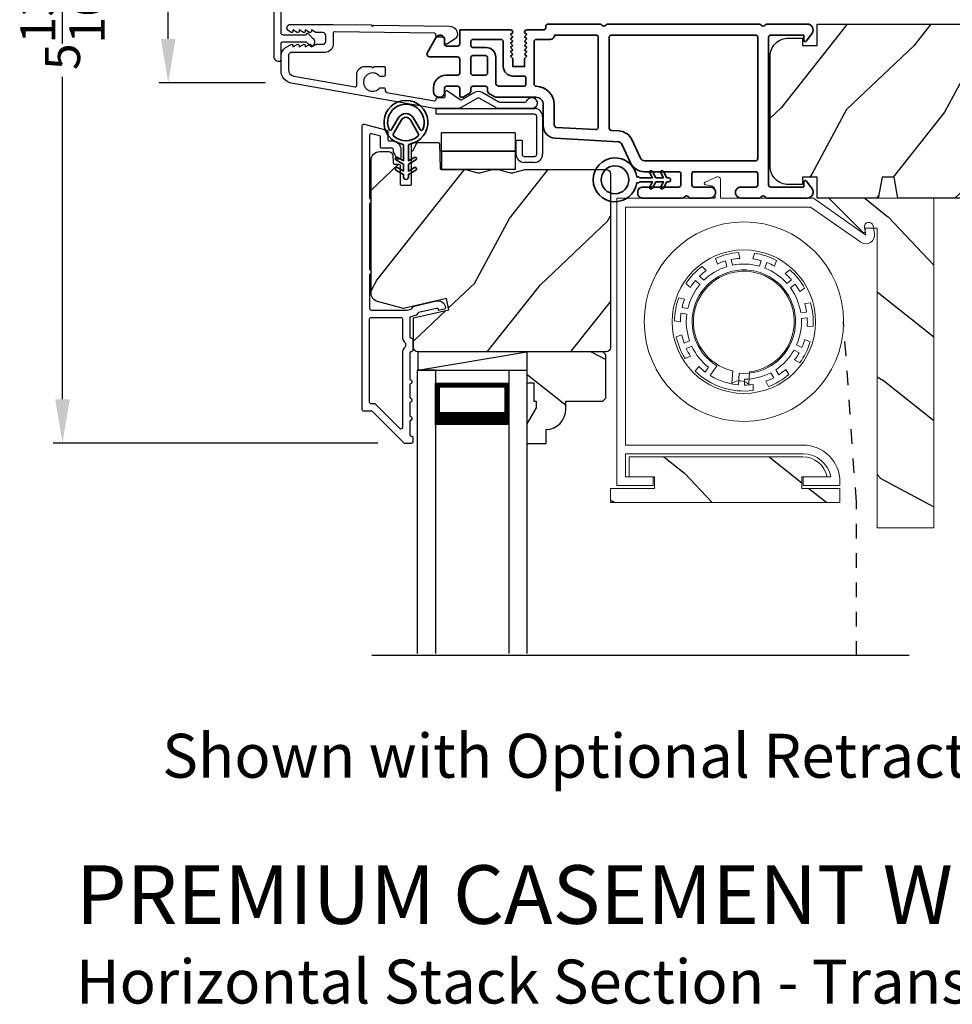
# Model space of a CAD drawing. Extents: x 0 to 136, y 0 to 44.
# Drawn here: x 54 to 61, y 24 to 30 of the extents above; entities that cross this region are included whole.
import ezdxf

# ---------------------------------------------------------------- set-up
doc = ezdxf.new("R2010")
doc.units = 0
doc.header["$LTSCALE"] = 2
doc.header["$MEASUREMENT"] = 0
doc.header["$PDMODE"] = 3
doc.linetypes.add('HIDDEN', pattern=[0.075, 0.05, -0.025])
doc.layers.get('0').update_dxf_attribs({"linetype": 'CONTINUOUS'})
doc.layers.get('DEFPOINTS').update_dxf_attribs({"color": 3, "linetype": 'CONTINUOUS'})
doc.layers.add('Dim', color=7, linetype='CONTINUOUS')
doc.styles.add('Arial', font='arial.ttf')
doc.styles.get("Standard").update_dxf_attribs({"font": 'arial.ttf'})
doc.dimstyles.get("Standard").update_dxf_attribs({"dimtxt": 0.24, "dimasz": 0.3, "dimexe": 0.0625, "dimexo": 0.18, "dimgap": 0.09, "dimtad": 0, "dimdec": 4, "dimzin": 0, "dimdsep": 46, "dimlunit": 4, "dimtxsty": 'Standard', "dimcen": 0, "dimadec": 5, "dimazin": 0, "dimtfac": 1, "dimtdec": 4, "dimtofl": 0, "dimtmove": 0, "dimatfit": 3, "dimfxl": 1, "dimtolj": 1, "dimtzin": 0, "dimarcsym": 0})
pattern_1 = [(331.8699, (784.38338, 215.88875), (-3.080470436, 1.87368671), [0.5, -4.5]), (321.5651, (784.4017, 216.55932), (1.32892688, -0.4836882), [1.118034, -1.118034]), (313.4349, (784.85485, 216.77063), (1.75154305, -1.38999838), [0.632456, -2.529822])]

# ---------------------------------------------------------------- blocks, each defined once
blk = doc.blocks.new('*D245')
at = {"layer": 'DEFPOINTS', "color": 0, "transparency": 16777216}
for p in [(56.2627, 30.7564), (55.4213, 29.896), (56.2627, 29.896)]:
    blk.add_point(p, dxfattribs=at)
at = {"layer": 'Dim', "color": 0, "lineweight": -2, "transparency": 16777216}
for p, q in [((55.4213, 30.7564), (55.4213, 31.0564)), ((56.0827, 30.7564), (55.3588, 30.7564)), ((55.4213, 30.196), (55.4213, 30.4564)), ((56.0827, 29.896), (55.3588, 29.896))]:
    blk.add_line(p, q, dxfattribs=at)
at = {"layer": 'Dim', "color": 0, "transparency": 16777216}
for points in [[(55.3713, 30.4564), (55.4713, 30.4564), (55.4213, 30.7564)], [(55.3713, 30.196), (55.4713, 30.196), (55.4213, 29.896)]]:
    blk.add_solid(points, dxfattribs=at)
at = {"layer": 'Dim', "color": 0, "transparency": 16777216, "insert": (55.4213, 31.2852), "char_height": 0.24, "attachment_point": 5, "rotation": 90}
blk.add_mtext('\\A1;{\\H1x;\\S7/8;}"', dxfattribs=at)
blk = doc.blocks.new('A$C0EC07B98')
for p, q in [((0, 0.4747), (0.7657, 0.4747)), ((0, 0.429), (0, 0.4747)), ((0.7657, 0.429), (0, 0.429)), ((0.7829, 0.1182), (0.7829, 0.4119)), ((0.8286, 0.4119), (0.8286, 0.1182)), ((0.6139, 0.2846), (0.0425, 0.2846)), ((0.0425, 0.1417), (0.0425, 0.2846)), ((0.6139, 0.2846), (0.6139, 0.1417)), ((0.6686, 0.2267), (0.6229, 0.2267)), ((0.6229, 0.1182), (0.6229, 0.2267)), ((0.6686, 0.2267), (0.6686, 0.1182)), ((0.0423, 0.1417), (0.6138, 0.1417)), ((0.0423, 0.1417), (0.0423, 0)), ((0.6139, 0.1417), (0.0425, 0.1417)), ((0.6138, 0.1417), (0.6138, 0)), ((0.6857, 0.101), (0.7657, 0.101)), ((0.7657, 0.0553), (0.6857, 0.0553)), ((0.6138, 0), (0.0423, 0))]:
    blk.add_line(p, q)
for centre, radius, start, end in [((0.7657, 0.4119), 0.0629, 0.00037, 89.99902), ((0.7657, 0.4119), 0.0171, 359.99756, 90.00356), ((0.6857, 0.1182), 0.0629, 180.00063, 269.99892), ((0.6857, 0.1182), 0.0171, 180.00073, 269.99591), ((0.7657, 0.1182), 0.0171, 270.00409, 359.99927), ((0.7657, 0.1182), 0.0629, 270.00098, 359.99963)]:
    blk.add_arc(centre, radius, start, end)
blk = doc.blocks.new('*D247')
at = {"layer": 'DEFPOINTS', "color": 0, "transparency": 16777216}
for p in [(57.0658, 33.2323), (54.6987, 27.4362), (57.0335, 27.4362)]:
    blk.add_point(p, dxfattribs=at)
at = {"layer": 'Dim', "color": 0, "lineweight": -2, "transparency": 16777216}
for p, q in [((56.8858, 33.2323), (54.6362, 33.2323)), ((54.6987, 32.9323), (54.6987, 30.7308)), ((54.6987, 27.7362), (54.6987, 29.9377)), ((56.8535, 27.4362), (54.6362, 27.4362))]:
    blk.add_line(p, q, dxfattribs=at)
at = {"layer": 'Dim', "color": 0, "transparency": 16777216}
for points in [[(54.6487, 32.9323), (54.7487, 32.9323), (54.6987, 33.2323)], [(54.6487, 27.7362), (54.7487, 27.7362), (54.6987, 27.4362)]]:
    blk.add_solid(points, dxfattribs=at)
at = {"layer": 'Dim', "color": 0, "transparency": 16777216, "insert": (54.6987, 30.3342), "char_height": 0.24, "attachment_point": 5, "rotation": 90}
blk.add_mtext('\\A1;5{\\H1x;\\S13/16;}"', dxfattribs=at)
blk = doc.blocks.new('A$C213E3FBD')
blk.add_lwpolyline([(0, 0.032, 0.414214), (0.032, 0), (0.531, 0, 0.414214), (0.563, 0.032), (0.563, 0.04, 0.414214), (0.553, 0.05), (0.445, 0.05, -0.414214), (0.43, 0.065), (0.43, 0.2205), (0.4601, 0.2506, 0.339454), (0.4617, 0.2626), (0.461, 0.2637, 0.493145), (0.4098, 0.2705), (0.3774, 0.2381, 0.414214), (0.3774, 0.2239), (0.385, 0.2164), (0.385, 0.065, -0.414214), (0.37, 0.05), (0.193, 0.05, -0.414214), (0.178, 0.065), (0.178, 0.2164), (0.1856, 0.2239, 0.414214), (0.1856, 0.2381), (0.1532, 0.2705, 0.493145), (0.102, 0.2637), (0.1013, 0.2626, 0.339454), (0.1029, 0.2506), (0.133, 0.2205), (0.133, 0.065, -0.414214), (0.118, 0.05), (0.01, 0.05, 0.414214), (0, 0.04)], format="xyb", close=True)
blk = doc.blocks.new('A$C5AAE0589')
blk.add_blockref('A$C213E3FBD', (0, 0))
blk = doc.blocks.new('*D327')
at = {"layer": 'DEFPOINTS', "color": 0, "transparency": 16777216}
for p in [(60.6347, 32.333), (60.6515, 26.8583), (64.4625, 26.8583)]:
    blk.add_point(p, dxfattribs=at)
at = {"layer": 'Dim', "color": 0, "lineweight": -2, "transparency": 16777216}
for p, q in [((60.8147, 32.333), (64.525, 32.333)), ((64.4625, 32.033), (64.4625, 29.9111)), ((64.4625, 27.1583), (64.4625, 29.2802)), ((60.8315, 26.8583), (64.525, 26.8583))]:
    blk.add_line(p, q, dxfattribs=at)
at = {"layer": 'Dim', "color": 0, "transparency": 16777216}
for points in [[(64.4125, 32.033), (64.5125, 32.033), (64.4625, 32.333)], [(64.4125, 27.1583), (64.5125, 27.1583), (64.4625, 26.8583)]]:
    blk.add_solid(points, dxfattribs=at)
at = {"layer": 'Dim', "color": 0, "transparency": 16777216, "insert": (64.4625, 29.5957), "char_height": 0.24, "attachment_point": 5, "rotation": 90}
blk.add_mtext('\\A1;5{\\H1x;\\S1/2;}"', dxfattribs=at)
blk = doc.blocks.new('A$C3DE365C7')
for p, q in [((0, 0), (0, 1.9342)), ((0.125, 0), (0.125, 1.9342)), ((0.625, 0), (0.625, 1.9342)), ((0.75, 0), (0.75, 1.9342)), ((0.125, 0.375), (0.125, 0.0893)), ((0.625, 0.0893), (0.625, 0.3753)), ((0.125, 0.0893), (0.625, 0.0893)), ((0.625, 0.0893), (0.625, 0.0893)), ((0.125, 0), (0, 0)), ((0.625, 0), (0.75, 0))]:
    blk.add_line(p, q)
for points, const_width in [([(0.125, 0.3303), (0.625, 0.3303)], 0.09), ([(0.14, 0.0893), (0.14, 0.3303)], 0.03), ([(0.61, 0.0893), (0.61, 0.3303)], 0.03), ([(0.14, 0.1044), (0.61, 0.1044)], 0.03)]:
    blk.add_lwpolyline(points, dxfattribs=dict(const_width=const_width))
blk = doc.blocks.new('A$C72b893de')
at = {"color": 7, "linetype": 'Continuous', "lineweight": 18}
for p, q in [((0.6526, 1.1136), (0.6441, 1.1531)), ((0.754, 1.1488), (0.7425, 1.1101)), ((0.4883, 1.1135), (0.4998, 1.0748)), ((0.5554, 1.0959), (0.5652, 1.0571)), ((0.604, 1.0669), (0.5941, 1.1057)), ((0.7994, 1.098), (0.7867, 1.06)), ((0.8246, 1.0473), (0.8373, 1.0853)), ((0.8901, 1.0607), (0.9042, 1.0986)), ((0.4237, 1.0299), (0.3952, 1.0586)), ((0.9945, 1.0358), (0.964, 1.0094)), ((0.2855, 0.9413), (0.316, 0.9149)), ((0.3511, 0.9623), (0.3804, 0.9349)), ((0.4077, 0.9641), (0.3785, 0.9915)), ((1.0059, 0.9679), (0.9747, 0.9428)), ((0.9998, 0.9117), (1.031, 0.9368)), ((1.0627, 0.8865), (1.0951, 0.9105)), ((0.2759, 0.8353), (0.2364, 0.844)), ((1.1364, 0.8106), (1.0964, 0.8049)), ((0.2981, 0.7716), (0.2587, 0.7788)), ((1.1095, 0.7469), (1.0696, 0.7427)), ((0.2075, 0.6859), (0.2475, 0.6802)), ((0.2515, 0.7395), (0.2908, 0.7323)), ((1.0739, 0.7029), (1.1137, 0.7071)), ((1.1132, 0.6481), (1.1535, 0.6509)), ((0.2567, 0.5923), (0.2188, 0.5783)), ((0.3098, 0.5504), (0.2728, 0.5352)), ((1.1341, 0.5436), (1.0974, 0.5604)), ((0.2879, 0.4982), (0.325, 0.5134)), ((1.0234, 0.4872), (1.0592, 0.4692)), ((1.0772, 0.505), (1.0413, 0.5229)), ((0.2798, 0.4295), (0.3166, 0.4462)), ((1.0268, 0.4195), (1.0621, 0.4)), ((0.3729, 0.3761), (0.3487, 0.3437)), ((0.44, 0.3699), (0.4171, 0.337)), ((0.4957, 0.3799), (0.45, 0.3142)), ((0.5998, 0.2618), (0.6045, 0.3452)), ((0.7193, 0.3387), (0.7147, 0.2554)), ((0.9193, 0.3189), (0.8988, 0.3533)), ((0.9884, 0.3209), (0.9665, 0.3548)), ((0.6448, 0.249), (0.6478, 0.3291)), ((0.6848, 0.2475), (0.6863, 0.2875)), ((0.8307, 0.2742), (0.8501, 0.2387)), ((0.8644, 0.3329), (0.8849, 0.2984)), ((0.7435, 0.2116), (0.7436, 0.252))]:
    blk.add_line(p, q, dxfattribs=at)
for radius in [0.681, 0.4898]:
    blk.add_circle((0.681, 0.681), radius, dxfattribs=at)
for centre, radius, start, end in [((0.681, 0.681), 0.4735, 94.47195, 114.00934), ((0.681, 0.681), 0.4735, 61.87856, 81.1262), ((0.681, 0.681), 0.4335, 106.84672, 114.7025), ((0.681, 0.681), 0.4335, 93.75396, 101.55804), ((0.681, 0.681), 0.4335, 74.14672, 81.84418), ((0.681, 0.681), 0.4335, 61.16058, 68.85804), ((0.681, 0.681), 0.4735, 127.12024, 146.64575), ((0.681, 0.681), 0.3535, 264.60902, 238.39574), ((0.681, 0.681), 0.3444, 276.39436, 257.17248), ((0.681, 0.681), 0.4335, 126.40226, 134.25804), ((0.681, 0.681), 0.3935, 107.11575, 133.98901), ((0.681, 0.681), 0.3935, 74.41575, 101.28901), ((0.681, 0.681), 0.3935, 41.71575, 68.58901), ((0.681, 0.681), 0.4335, 41.44672, 49.25079), ((0.681, 0.681), 0.4735, 28.99542, 48.53281), ((0.681, 0.681), 0.4335, 139.54672, 147.35079), ((0.681, 0.681), 0.3935, 139.81575, 166.68901), ((0.681, 0.681), 0.3935, 9.01575, 35.88901), ((0.681, 0.681), 0.4335, 28.30226, 36.15804), ((0.681, 0.681), 0.4735, 159.86908, 179.40934), ((0.681, 0.681), 0.4335, 159.1511, 166.95804), ((0.681, 0.681), 0.4735, 356.35901, 15.88452), ((0.681, 0.681), 0.4335, 8.74672, 16.6025), ((0.681, 0.681), 0.4335, 172.24672, 180.1025), ((0.681, 0.681), 0.3935, 172.51575, 199.38901), ((0.681, 0.681), 0.3935, 336.31575, 3.18901), ((0.681, 0.681), 0.4335, 355.65396, 3.45804), ((0.681, 0.681), 0.4735, 192.52024, 212.0855), ((0.681, 0.681), 0.4335, 191.80226, 199.65804), ((0.681, 0.681), 0.4735, 323.59542, 343.13568), ((0.681, 0.681), 0.4335, 336.04672, 343.85366), ((0.681, 0.681), 0.4335, 204.94672, 212.8025), ((0.681, 0.681), 0.3935, 205.21575, 232.23901), ((0.681, 0.681), 0.3935, 303.61575, 330.48901), ((0.681, 0.681), 0.4335, 322.90226, 330.75804), ((0.681, 0.681), 0.4735, 225.42195, 277.58281), ((0.681, 0.681), 0.4335, 224.70396, 232.50804), ((0.681, 0.681), 0.4335, 303.34672, 311.2025), ((0.681, 0.681), 0.4335, 237.79672, 265.20804), ((0.6527, 0.1769), 0.1, 51.68379, 121.88305), ((0.681, 0.681), 0.3935, 270.76575, 297.78901), ((0.681, 0.681), 0.4335, 290.20226, 298.05804), ((0.681, 0.681), 0.4735, 290.91926, 310.48452), ((0.681, 0.681), 0.4335, 270.49672, 278.30079)]:
    blk.add_arc(centre, radius, start, end, dxfattribs=at)
blk = doc.blocks.new('A$C3b698112')
at = {"color": 7, "linetype": 'Continuous', "lineweight": 35}
blk.add_lwpolyline([(0.3138, 0.1319), (0.3153, 0.1337, -0.22177), (0.3191, 0.1355), (0.4058, 0.1355), (0.3871, 0.1032, 1.000044), (0.4053, 0.0927), (0.43, 0.1355), (0.4808, 0.1355), (0.4621, 0.1032, 1.000044), (0.4803, 0.0927), (0.505, 0.1355), (0.5155, 0.1355, 1.000008), (0.5155, 0.1645), (0.505, 0.1645), (0.4803, 0.2072, 1.000044), (0.4621, 0.1967), (0.4808, 0.1645), (0.43, 0.1645), (0.4053, 0.2072, 1.000044), (0.3871, 0.1967), (0.4058, 0.1645), (0.3191, 0.1645, -0.22177), (0.3153, 0.1663), (0.3138, 0.1681, 0.221778), (0.31, 0.1698), (0.2987, 0.1698, 15.051205), (0.2987, 0.1302), (0.31, 0.1302, 0.221778)], format="xyb", close=True, dxfattribs=at)
blk.add_circle((0.15, 0.15), 0.095, dxfattribs=at)
blk = doc.blocks.new('A$Ce439cf9e')
at = {"color": 7, "linetype": 'Continuous', "lineweight": 35}
for points in [[(0.2243, 0.055), (0.2243, 0.15, 0.414217), (0.2093, 0.165), (0.1343, 0.165, 0.414214), (0.1193, 0.15), (0.1193, 0.12, -0.767322), (0.0633, 0.105), (0.0027, 0.21, -0.577345), (0.02, 0.24), (0.2093, 0.24, 0.414217), (0.2243, 0.255), (0.2243, 0.35, 0.414217), (0.2093, 0.365), (0.1293, 0.365, -0.414211), (0.0443, 0.45), (0.0443, 0.475, -0.414203), (0.0843, 0.515), (0.0893, 0.515, -0.414206), (0.1193, 0.485), (0.1193, 0.455, 0.414214), (0.1343, 0.44), (0.2093, 0.44, 0.414217), (0.2243, 0.455), (0.2243, 0.505, -0.414198), (0.2343, 0.515), (0.2383, 0.515, -0.140562), (0.2542, 0.5104), (0.2922, 0.4867, -0.258606), (0.2993, 0.4739), (0.2993, 0.455, 0.414207), (0.3143, 0.44), (0.3993, 0.44, 0.414214), (0.4143, 0.455), (0.4143, 0.4739, -0.258588), (0.4213, 0.4867), (0.4594, 0.5104, -0.140562), (0.4753, 0.515), (0.7443, 0.515, 0.414222), (0.7943, 0.565), (0.7943, 0.71, -0.398127), (0.8747, 0.7949), (1.3051, 0.8187, 0.276546), (1.3307, 0.836), (1.3896, 0.9624, -0.291473), (1.4848, 1.023), (1.7198, 1.023, 0.414242), (1.7348, 1.038), (1.7348, 1.113, 0.414203), (1.7198, 1.128), (1.4698, 1.128, -0.414208), (1.4398, 1.158), (1.4398, 1.173, -0.414227), (1.4698, 1.203), (1.7463, 1.203, -0.267976), (1.7593, 1.1955, 0.57734), (1.7853, 1.1955, -0.267976), (1.7983, 1.203), (1.9338, 1.203, -1.000003), (1.9338, 1.128), (1.8248, 1.128, 0.414203), (1.8098, 1.113), (1.8098, 1.038, 0.414242), (1.8248, 1.023), (2.2438, 1.023, 0.414241), (2.2588, 1.038), (2.2588, 1.113, 0.414202), (2.2438, 1.128), (2.1443, 1.128, -1.000003), (2.1443, 1.203), (2.2703, 1.203, -0.267978), (2.2833, 1.1955, 0.577339), (2.3093, 1.1955, -0.267978), (2.3223, 1.203), (2.5975, 1.203, -0.606819), (2.6303, 1.1401), (2.5933, 1.0873, -0.733246), (2.5751, 1.093), (2.5751, 1.123, 0.414248), (2.5701, 1.128), (2.3488, 1.128, 0.414201), (2.3338, 1.113), (2.3338, 0.105, 0.414213), (2.3488, 0.09), (2.5698, 0.09, 0.414132), (2.5748, 0.095), (2.5748, 0.125, -0.733247), (2.593, 0.1307), (2.6299, 0.0779, -0.606817), (2.5972, 0.015), (2.3223, 0.015, -0.267911), (2.3093, 0.0225, 0.577339), (2.2833, 0.0225, -0.26791), (2.2703, 0.015), (1.2338, 0.015, -0.267909), (1.2208, 0.0225, 0.57734), (1.1948, 0.0225, -0.267913), (1.1818, 0.015), (0.8311, 0.015, -0.414206), (0.8113, 0.0348), (0.8113, 0.04, 0.414217), (0.7963, 0.055), (0.6813, 0.055, -0.414244), (0.6663, 0.07), (0.6663, 0.0718), (0.6811, 0.0867), (0.6663, 0.1015), (0.6811, 0.1164), (0.6663, 0.1312), (0.6811, 0.1461), (0.6663, 0.1609), (0.6811, 0.1758), (0.6663, 0.1906), (0.6811, 0.2055), (0.6663, 0.2203), (0.6811, 0.2351), (0.6663, 0.25), (0.6663, 0.305), (0.5863, 0.305), (0.5863, 0.25), (0.5714, 0.2351), (0.5863, 0.2203), (0.5714, 0.2055), (0.5863, 0.1906), (0.5714, 0.1758), (0.5863, 0.1609), (0.5714, 0.1461), (0.5863, 0.1312), (0.5714, 0.1164), (0.5863, 0.1015), (0.5714, 0.0867), (0.5863, 0.0718), (0.5863, 0.07, -0.414244), (0.5713, 0.055), (0.2243, 0.055, 0)], [(2.2438, 0.948, -0.414202), (2.2588, 0.933), (2.2588, 0.105, -0.414213), (2.2438, 0.09), (1.2603, 0.09, -0.414212), (1.2453, 0.105), (1.2453, 0.7261, -0.398117), (1.2594, 0.7411), (1.3093, 0.7438, 0.276548), (1.3986, 0.8043), (1.4576, 0.9307, -0.291483), (1.4848, 0.948), (2.2438, 0.948)], [(0.2993, 0.135), (0.2993, 0.16, -0.414234), (0.3143, 0.175), (0.4043, 0.175, 0.41421), (0.4693, 0.24), (0.4693, 0.4199, -0.258596), (0.4763, 0.4326), (0.4845, 0.4377, -0.140599), (0.4925, 0.44), (0.6613, 0.44, -0.414195), (0.6763, 0.425), (0.6763, 0.385, -0.414234), (0.6613, 0.37), (0.5863, 0.37, 0.41421), (0.5213, 0.305), (0.5213, 0.135, -0.414217), (0.5063, 0.12), (0.3143, 0.12, -0.414207), (0.2993, 0.135)], [(0.4143, 0.35), (0.4143, 0.245, -0.414214), (0.3993, 0.23), (0.3143, 0.23, -0.414207), (0.2993, 0.245), (0.2993, 0.35, -0.414207), (0.3143, 0.365), (0.3993, 0.365, -0.414214), (0.4143, 0.35)]]:
    blk.add_lwpolyline(points, format="xyb", dxfattribs=at)
blk.add_lwpolyline([(1.1544, 0.7353, -0.430499), (1.1703, 0.7203), (1.1703, 0.105, -0.414217), (1.1553, 0.09), (0.8713, 0.09, 0.414226), (0.8413, 0.12), (0.7463, 0.12, -0.414217), (0.7313, 0.135), (0.7313, 0.425, -0.410198), (0.7461, 0.44, 0.410178), (0.8693, 0.565), (0.8693, 0.7053, -0.398129), (0.8835, 0.7203)], format="xyb", close=True, dxfattribs=at)
at = {"xscale": -1, "rotation": 180}
blk.add_blockref('A$C3b698112', (1.1342, 1.2286), dxfattribs=at)
blk = doc.blocks.new('A$Cafdcb3b8')
at = {"color": 7, "linetype": 'Continuous', "lineweight": 35}
for points in [[(0.1324, 0.1282), (0.0919, 0.1516, 0.999978), (0.0819, 0.1342), (0.1324, 0.1051), (0.1324, 0.0581), (0.0919, 0.0815, 1.000037), (0.0819, 0.0642), (0.1324, 0.035), (0.1324, 0.0175, 1.000004), (0.1674, 0.0175), (0.1674, 0.035), (0.2179, 0.0642, 1.000039), (0.2079, 0.0815), (0.1674, 0.0581), (0.1674, 0.1051), (0.2179, 0.1342, 0.999981), (0.2079, 0.1516), (0.1674, 0.1282), (0.1674, 0.2325, -0.364455), (0.1757, 0.2424, 11.544322), (0.1241, 0.2424, -0.364437), (0.1324, 0.2325)], [(0.2653, 0.3422, 1.497261), (0.0345, 0.3422, 0.621751), (0.0524, 0.3411), (0.098, 0.42, -0.577337), (0.2018, 0.42), (0.2474, 0.3411, 0.621751)], [(0.2363, 0.3104, -0.351505), (0.2344, 0.298, -0.389138), (0.0655, 0.298, -0.351505), (0.0636, 0.3104), (0.1197, 0.4075, -0.577347), (0.1802, 0.4075)]]:
    blk.add_lwpolyline(points, format="xyb", close=True, dxfattribs=at)

msp = doc.modelspace()

# ---------------------------------------------------------------- hatches: boundary and pattern name
h = msp.add_hatch()
h.set_pattern_fill('WOOD2', color=256, angle=25, style=0)
h.set_pattern_definition([(241.8699, (-85.98061, -26.24699), (1.8736867, 3.08047044), [0.5, -4.5]), (231.5651, (-85.31004, -26.2653), (-0.4836882, -1.3289269), [1.118034, -1.118034]), (223.4349, (-85.09873, -26.71846), (-1.3899984, -1.75154305), [0.632456, -2.529822])])
edge = h.paths.add_edge_path()
edge.add_line((61.81027, 30.18652), (62.06027, 30.18652))
edge.add_line((62.06027, 30.18652), (62.06027, 29.16852))
edge.add_arc((62.00027, 29.16852), 0.06, -90, 0, ccw=False)
edge.add_line((62.00027, 29.10852), (60.40507, 29.10852))
edge.add_line((60.40507, 29.10852), (60.37951, 29.25352))
edge.add_line((60.37951, 29.25352), (60.29684, 29.25352))
edge.add_line((60.29684, 29.25352), (60.27127, 29.10852))
edge.add_line((60.27127, 29.10852), (59.85327, 29.10852))
edge.add_line((59.85327, 29.10852), (59.85327, 29.25352))
edge.add_line((59.85327, 29.25352), (59.75327, 29.25352))
edge.add_line((59.75327, 29.25352), (59.75327, 29.20252))
edge.add_line((59.75327, 29.20252), (59.65727, 29.20252))
edge.add_arc((59.65727, 29.32752), 0.125, -180, -90, ccw=False)
edge.add_line((59.53227, 29.32752), (59.53227, 30.07752))
edge.add_arc((59.65727, 30.07752), 0.125, 90, 180, ccw=False)
edge.add_line((59.65727, 30.20252), (59.75327, 30.20252))
edge.add_line((59.75327, 30.20252), (59.75327, 30.15152))
edge.add_line((59.75327, 30.15152), (59.85327, 30.15152))
edge.add_line((59.85327, 30.15152), (59.85327, 30.29652))
edge.add_line((59.85327, 30.29652), (61.81027, 30.29652))
edge.add_line((61.81027, 30.29652), (61.81027, 30.18652))
h = msp.add_hatch()
h.set_pattern_fill('WOOD2', color=256, angle=205, style=0)
h.set_pattern_definition([(61.8699, (-85.86042, -28.3977), (-1.8736867, -3.08047044), [0.5, -4.5]), (51.5651, (-86.531, -28.37938), (0.4836882, 1.3289269), [1.118034, -1.118034]), (43.4349, (-86.7423, -27.92622), (1.3899984, 1.75154305), [0.632456, -2.529822])])
edge = h.paths.add_edge_path()
edge.add_line((56.86666, 29.42708), (56.92506, 29.42708))
edge.add_arc((56.92506, 29.39708), 0.03, 2.000932, 89.999637, ccw=False)
edge.add_line((56.95505, 29.39812), (56.95667, 29.35173))
edge.add_arc((56.96666, 29.35208), 0.01, 182.003309, 270.000141)
edge.add_line((56.96666, 29.34208), (56.99566, 29.34208))
edge.add_arc((56.99566, 29.33207), 0.01, 0.006796, 89.993204, ccw=False)
edge.add_line((57.00566, 29.33208), (57.00566, 29.20708))
edge.add_arc((57.01566, 29.20708), 0.01, 179.99532, 270.002999)
edge.add_line((57.01566, 29.19708), (57.07366, 29.19708))
edge.add_arc((57.07366, 29.20708), 0.01, 269.99532, 360.00468)
edge.add_line((57.08366, 29.20708), (57.08366, 29.48008))
edge.add_arc((57.09366, 29.48008), 0.01, 90.008477, 179.993204, ccw=False)
edge.add_line((57.09366, 29.49008), (57.26289, 29.49008))
edge.add_arc((57.26289, 29.48008), 0.01, 1.994734, 90.000914, ccw=False)
edge.add_line((57.27288, 29.48042), (57.27867, 29.31473))
edge.add_arc((57.28866, 29.31508), 0.01, 181.994734, 270.000914)
edge.add_line((57.28866, 29.30508), (57.44548, 29.30508))
edge.add_arc((57.44549, 29.24511), 0.05997, 74.474215, 90.006475, ccw=False)
edge.add_line((57.46154, 29.30289), (57.5276, 29.28454))
edge.add_arc((57.54366, 29.34233), 0.05999, 254.4724, 285.5276)
edge.add_line((57.55972, 29.28454), (57.62578, 29.30289))
edge.add_arc((57.64183, 29.24511), 0.05997, 89.993525, 105.525785, ccw=False)
edge.add_line((57.64184, 29.30508), (57.66837, 29.30508))
edge.add_arc((57.66838, 29.2451), 0.05998, 74.496659, 90.001916, ccw=False)
edge.add_line((57.68441, 29.30289), (57.75063, 29.28453))
edge.add_arc((57.76666, 29.34234), 0.06, 254.498645, 285.501355)
edge.add_line((57.78269, 29.28453), (57.84891, 29.30289))
edge.add_arc((57.86494, 29.2451), 0.05998, 90, 105.503341, ccw=False)
edge.add_line((57.86494, 29.30508), (58.41166, 29.30508))
edge.add_arc((58.41166, 29.27508), 0.03, 0.001625, 89.999495, ccw=False)
edge.add_line((58.44166, 29.27508), (58.44166, 28.09008))
edge.add_arc((58.41166, 28.09008), 0.03, 270.000505, 359.999495, ccw=False)
edge.add_line((58.41166, 28.06008), (57.12566, 28.06008))
edge.add_arc((57.12566, 28.09008), 0.03, 180.001222, 269.998778, ccw=False)
edge.add_line((57.09566, 28.09008), (57.09566, 28.29149))
edge.add_line((57.09566, 28.29149), (57.33866, 28.34759))
edge.add_line((57.33866, 28.34759), (57.32111, 28.42359))
edge.add_line((57.32111, 28.42359), (57.02866, 28.35608))
edge.add_line((57.02866, 28.35608), (56.85113, 28.40364))
edge.add_arc((56.86666, 28.4616), 0.06, 179.99876, 255.000705, ccw=False)
edge.add_line((56.80666, 28.4616), (56.80666, 29.36708))
edge.add_arc((56.86666, 29.36708), 0.06, 90.000266, 179.999734, ccw=False)
h = msp.add_hatch()
h.set_pattern_fill('WOOD2', color=256, angle=115, style=0, pattern_type=2)
h.set_pattern_definition(pattern_1)
h.paths.add_polyline_path([(60.65147, 29.1083), (59.93447, 29.1083), (60.16554, 28.87723, 0.5393266), (60.18191, 28.88061), (60.17684, 28.90935, -1), (60.23593, 28.91977), (60.23866, 28.9043), (60.26247, 28.9043), (60.26247, 26.8583), (60.65147, 26.8583)])
h = msp.add_hatch()
h.set_pattern_fill('WOOD2', color=256, angle=115, style=0)
h.set_pattern_definition([(331.8699, (-86.99587, -27.38244), (-3.08047044, 1.8736867), [0.5, -4.5]), (321.5651, (-86.97755, -26.71187), (1.3289269, -0.4836882), [1.118034, -1.118034]), (313.4349, (-86.5244, -26.50056), (1.75154305, -1.3899984), [0.632456, -2.529822])])
h.paths.add_polyline_path([(58.41066, 27.74408), (58.39066, 27.72408), (58.13666, 27.72408), (58.13666, 27.66899, -0.4037891), (58.00166, 27.52908), (58.00166, 27.43508), (57.87166, 27.43508), (57.87166, 27.56796), (57.93466, 27.67708), (57.93466, 27.72408), (57.91866, 27.72408), (57.91866, 27.84908), (57.87166, 27.84908), (57.87166, 27.93508), (57.87166, 28.06008), (58.39066, 28.06008), (58.41066, 28.04008)])
h = msp.add_hatch()
h.set_pattern_fill('WOOD2', color=256, angle=115, style=0, pattern_type=2)
h.set_pattern_definition(pattern_1)
h.paths.add_polyline_path([(59.74795, 27.2073), (59.92124, 27.2073, 0.356394), (59.75467, 27.3433), (58.56967, 27.3433), (58.56967, 27.2073), (58.74295, 27.2073), (58.74295, 27.1273), (58.44295, 27.1273), (58.44295, 27.0308), (60.00795, 27.0308), (60.00795, 27.1273), (59.74795, 27.1273)])

# ---------------------------------------------------------------- linework, layer by layer
for p, q in [((57.12566, 28.06008), (57.12566, 27.93508)), ((57.12566, 27.93508), (57.87166, 28.06008)), ((57.12566, 27.93508), (57.87166, 27.93508)), ((60.48195, 25.98556), (56.81181, 25.98556))]:
    msp.add_line(p, q)
for points in [[(56.25585, 30.29579), (56.54764, 30.29579), (56.80656, 30.29164), (56.81656, 30.28148), (56.82656, 30.29132), (57.34257, 30.28303, -0.4095198), (57.39669, 30.22804), (57.39669, 30.22456, -0.2505083), (57.38336, 30.19962), (57.3263, 30.1615, -0.6048173), (57.31075, 30.16997), (57.31121, 30.19853, 0.4142136), (57.30137, 30.20869), (57.25937, 30.20936, -0.4142136), (57.24954, 30.21952), (57.24962, 30.22452, 0.4142136), (57.23978, 30.23468), (56.5578, 30.24563, 0.4189229), (56.54764, 30.23563), (56.54764, 30.16079, -0.4142136), (56.49164, 30.10479), (56.26464, 30.10479, 0.4142136), (56.24164, 30.08179), (56.24164, 29.98713, 0.3639702), (56.27883, 29.94281), (56.69725, 29.86903, 0.4663077), (56.70898, 29.87888), (56.70898, 29.95411, -0.4142136), (56.76398, 30.00911), (56.80664, 30.00911), (56.81664, 29.99911), (56.82664, 30.00911), (56.89398, 30.00911, -0.4142136), (56.90398, 29.99911), (56.90398, 29.95045, -0.4142136), (56.89398, 29.94045), (56.86569, 29.94045, 2.8641624), (56.86569, 29.86245), (56.89398, 29.86245, -0.4142136), (56.90398, 29.85245), (56.90398, 29.84097, 0.3639702), (56.91225, 29.83112), (57.23891, 29.77352, 0.4663077), (57.25064, 29.78337), (57.25064, 29.78579, -0.4142136), (57.26064, 29.79579), (57.30264, 29.79579, 0.4142136), (57.31264, 29.80579), (57.31264, 29.83435, -0.6080867), (57.32841, 29.84252), (57.41416, 29.782, 0.2924817), (57.42492, 29.78151), (57.51464, 29.83331, -0.2679492), (57.56464, 29.83331), (57.67927, 29.76713, 0.1316525), (57.68427, 29.76579), (57.86003, 29.76579, 0.3075529), (57.86932, 29.77211, -1.8883073), (57.90418, 29.72079), (57.68293, 29.72079, -0.1316525), (57.65793, 29.72749), (57.54464, 29.7929, 0.2679492), (57.53464, 29.7929), (57.42136, 29.72749, -0.1316525), (57.39636, 29.72079), (57.25918, 29.72079, -0.0436609), (57.24095, 29.72239), (56.26188, 29.89503, -0.3639702), (56.19164, 29.97873), (56.19164, 30.08251, -0.2679492), (56.22314, 30.13707), (56.26064, 30.15872, -0.5773503), (56.27264, 30.15179), (56.27264, 30.1414), (56.30264, 30.15872, -0.5773503), (56.31464, 30.15179), (56.31464, 30.1414), (56.34464, 30.15872, -0.5773503), (56.35664, 30.15179), (56.35664, 30.1414), (56.38664, 30.15872, -0.5773503), (56.39864, 30.15179), (56.39864, 30.1414), (56.42864, 30.15872, -0.1316525), (56.43264, 30.15979), (56.47764, 30.15979, 0.4142136), (56.49764, 30.17979), (56.49764, 30.21979, 0.4142136), (56.47764, 30.23979), (56.43264, 30.23979, -0.1316525), (56.42864, 30.24087), (56.39864, 30.25819), (56.39864, 30.24779, -0.5773503), (56.38664, 30.24087), (56.35664, 30.25819), (56.35664, 30.24779, -0.5773503), (56.34464, 30.24087), (56.31464, 30.25819), (56.31464, 30.24779, -0.5773503), (56.30264, 30.24087), (56.27264, 30.25819), (56.27264, 30.24779, -0.5773503), (56.26064, 30.24087), (56.24375, 30.25062, -0.767327)], [(61.81027, 30.18652), (62.06027, 30.18652), (62.06027, 29.16852, -0.4142136), (62.00027, 29.10852), (60.40507, 29.10852), (60.37951, 29.25352), (60.29684, 29.25352), (60.27127, 29.10852), (59.85327, 29.10852), (59.85327, 29.25352), (59.75327, 29.25352), (59.75327, 29.20252), (59.65727, 29.20252, -0.4142136), (59.53227, 29.32752), (59.53227, 30.07752, -0.4142136), (59.65727, 30.20252), (59.75327, 30.20252), (59.75327, 30.15152), (59.85327, 30.15152), (59.85327, 30.29652), (61.81027, 30.29652)], [(56.74666, 27.66508), (56.74666, 29.60508, -0.4931454), (56.75925, 29.61474), (56.91325, 29.57347, -0.3394543), (56.92066, 29.56381), (56.92066, 29.51008, 0.4142136), (56.93066, 29.50008), (56.95066, 29.50008, -0.4142136), (57.01066, 29.44008), (57.01066, 29.39008, -0.767327), (56.98267, 29.38258), (56.962, 29.41838, -0.1316525), (56.96066, 29.42338), (56.96066, 29.44008, 0.4142136), (56.95066, 29.45008), (56.88066, 29.45008, -0.4142136), (56.87066, 29.46008), (56.87066, 29.52545, 0.3394543), (56.86325, 29.5351), (56.80925, 29.54957, 0.4931454), (56.79666, 29.53991), (56.79666, 29.10706, -0.5773503), (56.79666, 29.07242), (56.79666, 28.62273, -0.5773503), (56.79666, 28.58809), (56.79666, 28.35508, 0.4142136), (56.80666, 28.34508), (57.05195, 28.34508, 0.0567841), (57.0542, 28.34533), (57.0797, 28.35122, 0.1989124), (57.08593, 28.35566), (57.09365, 28.36801, -0.1989124), (57.09988, 28.37246), (57.25291, 28.40779, -0.4142136), (57.31287, 28.37031), (57.31426, 28.36432, -0.4142136), (57.30676, 28.35233), (57.26779, 28.34333), (57.26641, 28.34932, 0.4142136), (57.25441, 28.35682), (57.1313, 28.3284, 0.1989124), (57.12507, 28.32395), (57.11736, 28.31161, -0.1989124), (57.11113, 28.30716), (57.07805, 28.29952, 0.3492156), (57.0703, 28.28978), (57.0703, 28.16445, 0.4142136), (57.0803, 28.15445), (57.0813, 28.15445, -0.4142136), (57.0913, 28.14445), (57.0913, 28.07009, -0.370395), (57.08281, 28.06021), (57.0803, 28.06021, 0.4142136), (57.0703, 28.05021), (57.0703, 27.87008, -1), (57.0703, 27.84008), (57.0703, 27.74508, -1), (57.0703, 27.71508), (57.0703, 27.62008, -1), (57.0703, 27.59008), (57.0703, 27.49508, 0.4142136), (57.0803, 27.48508), (57.08166, 27.48508, -0.4142136), (57.09166, 27.47508), (57.09166, 27.44508, -0.4142136), (57.08166, 27.43508), (57.0373, 27.43508, -0.1989124), (57.03023, 27.438), (56.81609, 27.65215, 0.1989124), (56.80901, 27.65508), (56.75666, 27.65508, -0.4142136)], [(57.28866, 29.30508), (57.44548, 29.30508, -0.0678762), (57.46154, 29.30289), (57.5276, 29.28454, 0.1363394), (57.55972, 29.28454), (57.62578, 29.30289, -0.0678762), (57.64184, 29.30508), (57.66837, 29.30508, -0.0677579), (57.68441, 29.30289), (57.75063, 29.28453, 0.1361061), (57.78269, 29.28453), (57.84891, 29.30289, -0.0677495), (57.86494, 29.30508), (58.41166, 29.30508, -0.4142027), (58.44166, 29.27508), (58.44166, 28.09008, -0.4142084), (58.41166, 28.06008), (57.12566, 28.06008, -0.4142011), (57.09566, 28.09008), (57.09566, 28.29149), (57.33866, 28.34759), (57.32111, 28.42359), (57.02866, 28.35608), (56.85113, 28.40364, -0.3394637), (56.80666, 28.4616), (56.80666, 29.36708, -0.4142108), (56.86666, 29.42708), (56.92506, 29.42708, -0.4040197), (56.95505, 29.39812), (56.95667, 29.35173, 0.4040101), (56.96666, 29.34208), (56.99566, 29.34208, -0.4141441), (57.00566, 29.33208), (57.00566, 29.20708, 0.4142528), (57.01566, 29.19708), (57.07366, 29.19708, 0.4142614), (57.08366, 29.20708), (57.08366, 29.48008, -0.4141355), (57.09366, 29.49008), (57.26289, 29.49008, -0.4040576), (57.27288, 29.48042), (57.27867, 29.31473, 0.4040576)], [(57.0103, 28.29508, -0.4142136), (57.0203, 28.28508), (57.0203, 28.16434, 0.2192166), (57.0413, 28.11874), (57.0413, 28.09581, 0.2192166), (57.0203, 28.05021), (57.0203, 27.54279, -0.6681786), (57.00323, 27.53572), (56.8368, 27.70215, 0.1989124), (56.82972, 27.70508), (56.80666, 27.70508, -0.4142136), (56.79666, 27.71508), (56.79666, 28.28508, -0.4142136), (56.80666, 28.29508)], [(58.39066, 28.06008), (57.87166, 28.06008), (57.87166, 27.84908), (57.91866, 27.84908), (57.91866, 27.72408), (57.93466, 27.72408), (57.93466, 27.67708), (57.87166, 27.56796), (57.87166, 27.43508), (58.00166, 27.43508), (58.00166, 27.52908, 0.4037891), (58.13666, 27.66899), (58.13666, 27.72408), (58.39066, 27.72408), (58.41066, 27.74408), (58.41066, 28.04008)]]:
    msp.add_lwpolyline(points, format="xyb", close=True)
at = {"color": 7, "linetype": 'Continuous', "lineweight": 18}
for points in [[(59.15739, 29.1083), (58.48489, 29.1083), (58.48489, 27.1473), (58.73289, 27.1473), (58.73289, 27.2073), (58.54489, 27.2073), (58.54489, 27.3633), (59.75908, 27.3633, -0.3624468), (59.94601, 27.2073), (59.75801, 27.2073), (59.75801, 27.1473), (60.00908, 27.1473), (60.00908, 27.1733, 0.4142136), (59.75908, 27.4233), (58.54489, 27.4233), (58.54489, 29.0483), (59.80898, 29.0483), (60.15156, 28.80843, 0.6681786), (60.24506, 28.86799), (60.23593, 28.91977, 1), (60.17684, 28.90935), (60.18597, 28.85758), (59.82789, 29.1083), (59.19239, 29.1083), (59.19239, 29.2383, 0.5448834), (59.16768, 29.25425), (59.08827, 29.21832, 0.767327), (59.09141, 29.19926), (59.12314, 29.19612, -0.3855718), (59.15739, 29.1583)], [(60.26247, 26.8583), (60.65147, 26.8583), (60.65147, 29.1083), (59.93447, 29.1083), (60.16554, 28.87723, 0.6681786), (60.18261, 28.8843), (60.18261, 28.9043), (60.26247, 28.9043)], [(58.44295, 27.1273), (58.44295, 27.0308), (60.00795, 27.0308), (60.00795, 27.1273), (59.74795, 27.1273), (59.74795, 27.2073), (59.92124, 27.2073, 0.356394), (59.75467, 27.3433), (58.56967, 27.3433), (58.56967, 27.2073), (58.74295, 27.2073), (58.74295, 27.1273)]]:
    msp.add_lwpolyline(points, format="xyb", close=True, dxfattribs=at)
at = {"linetype": 'HIDDEN'}
msp.add_lwpolyline([(60.12144, 25.98556), (60.12144, 27.03337), (60.03404, 28.2658)], dxfattribs=at)

# ---------------------------------------------------------------- block references
at = {"rotation": 270}
msp.add_blockref('A$C5AAE0589', (56.14164, 30.60771), dxfattribs=at)
at = {"xscale": -1, "rotation": 180}
for name, p in [('A$Ce439cf9e', (57.18852, 30.31309)), ('A$C3DE365C7', (57.12166, 27.93508))]:
    msp.add_blockref(name, p, dxfattribs=at)
for name, p in [('A$Cafdcb3b8', (56.89473, 29.23619)), ('A$C72b893de', (58.67205, 27.58481))]:
    msp.add_blockref(name, p)
at = {"xscale": 0.877714200000014, "yscale": 0.877714200000014, "zscale": 0.877714200000014}
msp.add_blockref('A$C0EC07B98', (57.25104, 29.30508), dxfattribs=at)

# ---------------------------------------------------------------- texts
at = {"style": 'Arial'}
for s, height, p in [('Shown with Optional Retractable Screen', 0.3, (55.38029, 25.15189)), ('%%UPREMIUM CASEMENT WINDOW', 0.4, (54.79138, 24.15443)), ('Horizontal Stack Section - Transom Stack over Casement', 0.3, (54.79098, 23.61038))]:
    msp.add_text(s, height=height, dxfattribs=at).set_placement(p)

# ---------------------------------------------------------------- dimensions: what is measured, and where the dimension line sits
at = {"layer": 'Dim'}
for base, p1, p2, picture, middle in [((54.6987, 27.43618), (57.06581, 33.23229), (57.03347, 27.43618), '*D247', (54.6987, 30.33423)), ((64.46247, 26.8583), (60.63466, 32.33302), (60.65147, 26.8583), '*D327', (64.46247, 29.59566))]:
    dim = msp.add_linear_dim(base=base, p1=p1, p2=p2, angle=90, dimstyle='Standard', override={"dimpost": '\\X'}, dxfattribs=at)
    dim.commit()
    dim.dimension.update_dxf_attribs({"geometry": picture, "text_midpoint": middle})
dim = msp.add_linear_dim(base=(55.42127, 29.89598), p1=(56.26272, 30.75644), p2=(56.26272, 29.89598), angle=90, dimstyle='Standard', override={"dimpost": '\\X'}, dxfattribs=at)
dim.commit()
dim.dimension.update_dxf_attribs({"geometry": '*D245', "text_midpoint": (55.42127, 31.28519), "dimtype": 160})

doc.saveas('drawing.dxf')
